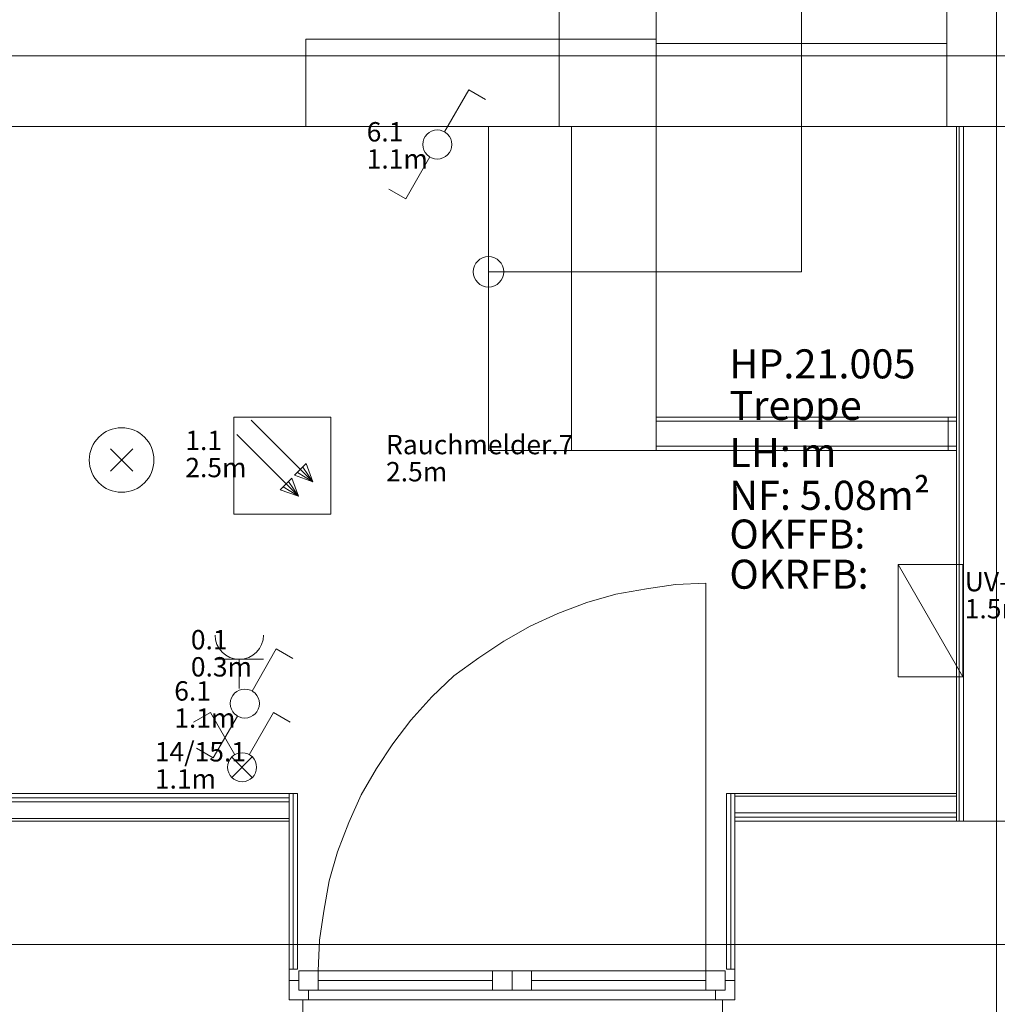
# Model space of a CAD drawing. Units: metres. Extents: x 0 to 122, y 19 to 97.
# Drawn here: x 54 to 57, y 58 to 61 of the extents above; entities that cross this region are included whole.
import ezdxf

# ---------------------------------------------------------------- set-up
doc = ezdxf.new("R2010")
doc.units = ezdxf.units.M
for name, pattern in [('tc_linetype_0', [0]), ('tc_linetype_1', [0]), ('tc_linetype_2', [0]), ('tc_linetype_4', [0]), ('tc_linetype_5', [0]), ('tc_linetype_71', [0])]:
    doc.linetypes.add(name, pattern=pattern)
for name, color, linetype in [('Grundriss 2 - Elektrobauteile', 7, 'Continuous'), ('Grundriss 2 - Grafische Elemente', 7, 'Continuous'), ('Grundriss 2 - Leuchten', 7, 'Continuous'), ('Grundriss 2 - Schalter & Steckdosen', 7, 'Continuous')]:
    doc.layers.add(name, color=color, linetype=linetype)
doc.styles.add('tc_textstyle_default', font='eint0001_2.dwg.Zeichen.shx', dxfattribs={"height": 0.2})

# ---------------------------------------------------------------- blocks, each defined once
blk = doc.blocks.new('tc_block_403')
at = {"color": 5, "linetype": 'tc_linetype_1', "lineweight": 0}
for p, q in [((-0.977, 1.693), (-1.5, 1.393)), ((-0.227, 0.39), (-0.977, 1.693)), ((0.223, 0.39), (0.973, 1.693)), ((0.973, 1.693), (1.491, 1.393)), ((0.317, 0.321), (-0.317, -0.321)), ((-0.317, 0.317), (0.317, -0.317))]:
    blk.add_line(p, q, dxfattribs=at)
blk.add_circle((0, 0), 0.45, dxfattribs=at)
blk = doc.blocks.new('tc_block_882')
at = {"color": 5, "linetype": 'tc_linetype_1', "lineweight": 0}
for p, q in [((0, 0), (0, 0.9)), ((-0.75, 0), (0.75, 0))]:
    blk.add_line(p, q, dxfattribs=at)
blk.add_arc((0, -0.75), 0.75, 0, 180, dxfattribs=at)
blk = doc.blocks.new('tc_block_617')
at = {"color": 5, "linetype": 'tc_linetype_1', "lineweight": 0}
for p, q in [((0.947, -0.501), (-0.964, 1.41)), ((0.501, -0.951), (-1.41, 0.96)), ((0.381, -0.296), (0.741, 0.064)), ((0.947, -0.501), (0.741, 0.064)), ((0.947, -0.501), (0.381, -0.296)), ((0.471, -0.21), (0.947, -0.501)), ((0.639, -0.047), (0.947, -0.501)), ((0.296, -0.386), (-0.064, -0.746)), ((0.193, -0.497), (0.501, -0.951)), ((0.501, -0.951), (0.296, -0.386)), ((0.501, -0.951), (-0.064, -0.746)), ((0.026, -0.66), (0.501, -0.951))]:
    blk.add_line(p, q, dxfattribs=at)
blk.add_lwpolyline([(-1.5, 1.5), (1.5, 1.5), (1.5, -1.5), (-1.5, -1.5)], close=True, dxfattribs=at)
blk = doc.blocks.new('tc_block_364')
at = {"color": 1, "linetype": 'tc_linetype_0', "lineweight": 0}
for p, q in [((7.6843, 25.7014), (7.6843, -2.4943)), ((-33.8829, 11.3314), (31.17, 11.3314)), ((5.5457, 11.1129), (6.33, 11.1129)), ((-33.8829, 8.58), (31.17, 8.58))]:
    blk.add_line(p, q, dxfattribs=at)
at = {"color": 172, "linetype": 'tc_linetype_4', "lineweight": 0}
for p, q in [((7.08, 12.15), (7.08, 10.6629)), ((7.53, 11.37), (6.63, 11.37)), ((6.1114, 11.1129), (6.1114, 10.11)), ((6.3686, 11.1129), (6.3686, 10.11)), ((6.63, 11.1129), (6.63, 10.2129)), ((7.53, 11.1129), (6.63, 11.1129)), ((7.08, 10.6629), (6.1114, 10.6629)), ((6.63, 10.11), (6.63, 10.2129)), ((7.5343, 10.2129), (6.63, 10.2129)), ((7.5343, 10.2), (6.63, 10.2)), ((6.63, 10.2), (7.5343, 10.2)), ((7.5343, 10.11), (7.5343, 10.2129)), ((7.53, 10.11), (6.1114, 10.11)), ((7.5343, 10.1229), (6.63, 10.1229)), ((6.63, 10.1229), (7.5343, 10.1229)), ((6.63, 10.11), (7.5343, 10.11))]:
    blk.add_line(p, q, dxfattribs=at)
at = {"color": 14, "linetype": 'tc_linetype_5', "lineweight": 0}
for p, q in [((6.33, 11.3829), (6.33, 11.5329)), ((6.33, 11.5329), (6.33, 11.1129)), ((6.63, 11.1129), (6.63, 11.5329)), ((7.53, 11.5329), (7.53, 11.1129)), ((5.5457, 11.3829), (6.33, 11.3829)), ((5.5457, 11.1129), (5.5457, 11.3829)), ((6.33, 11.3829), (6.33, 11.1129)), ((6.63, 11.3829), (6.33, 11.3829)), ((6.63, 11.1129), (6.63, 11.3829)), ((4.1271, 11.1129), (4.74, 11.1129)), ((4.74, 11.1129), (5.5457, 11.1129)), ((6.33, 11.1129), (6.63, 11.1129)), ((6.33, 11.1129), (6.63, 11.1129)), ((7.53, 11.1129), (7.6843, 11.1129)), ((7.56, 11.1129), (7.6843, 11.1129)), ((7.56, 11.1129), (7.56, 8.9614)), ((7.5686, 11.1129), (7.5686, 8.9614)), ((7.5686, 8.9614), (7.5686, 11.1129)), ((7.5814, 11.1129), (7.5814, 8.9614)), ((7.5814, 8.9614), (7.5814, 11.1129)), ((7.6843, 8.9614), (7.6843, 11.1129)), ((7.6843, 11.1129), (9.5186, 11.1129)), ((7.5343, 10.11), (7.5343, 10.2129)), ((7.56, 10.2129), (7.5343, 10.2129)), ((7.56, 10.2), (7.5343, 10.2)), ((7.5343, 10.2), (7.56, 10.2)), ((7.56, 10.11), (7.56, 10.2129)), ((7.56, 10.1229), (7.5343, 10.1229)), ((7.5343, 10.1229), (7.56, 10.1229)), ((7.5343, 10.11), (7.56, 10.11)), ((6.7843, 9.6986), (6.69, 9.6943)), ((6.7843, 8.4986), (6.7843, 9.6986)), ((6.6, 9.6814), (6.5057, 9.6643)), ((6.69, 9.6943), (6.6, 9.6814)), ((6.4157, 9.6386), (6.3257, 9.6043)), ((6.5057, 9.6643), (6.4157, 9.6386)), ((6.3257, 9.6043), (6.24, 9.5657)), ((6.24, 9.5657), (6.1586, 9.5186)), ((6.1586, 9.5186), (6.0814, 9.4671)), ((6.0814, 9.4671), (6.0043, 9.4114)), ((6.0043, 9.4114), (5.9357, 9.3471)), ((5.9357, 9.3471), (5.8714, 9.2743)), ((5.8714, 9.2743), (5.8157, 9.2014)), ((5.8157, 9.2014), (5.7643, 9.1243)), ((5.7643, 9.1243), (5.7171, 9.0429)), ((5.4943, 9.0471), (4.1314, 9.0471)), ((4.1314, 9.0343), (5.4943, 9.0343)), ((5.4943, 8.9614), (5.4943, 9.0471)), ((5.4943, 9.0471), (5.52, 9.0471)), ((5.4943, 9.0471), (5.4943, 8.5029)), ((5.5071, 8.5029), (5.5071, 9.0471)), ((5.5071, 9.0471), (5.5071, 8.5029)), ((5.52, 8.5029), (5.52, 9.0471)), ((5.7171, 9.0429), (5.6786, 8.9571)), ((6.8486, 9.0471), (6.8743, 9.0471)), ((6.8486, 9.0471), (6.8486, 8.5029)), ((6.8614, 9.0471), (6.8614, 8.5029)), ((6.8614, 8.5029), (6.8614, 9.0471)), ((7.56, 9.0471), (6.8743, 9.0471)), ((6.8743, 9.0471), (6.8743, 8.9614)), ((6.8743, 8.5029), (6.8743, 9.0471)), ((7.56, 9.0386), (6.8743, 9.0386)), ((6.8743, 9.0386), (7.56, 9.0386)), ((7.56, 8.9614), (7.56, 9.0471)), ((4.1314, 9.0214), (5.4943, 9.0214)), ((4.1314, 9.0214), (5.4943, 9.0214)), ((4.1314, 8.97), (5.4943, 8.97)), ((4.1314, 8.97), (5.4943, 8.97)), ((6.8743, 8.9871), (7.56, 8.9871)), ((6.8743, 8.9871), (7.56, 8.9871)), ((6.8743, 8.9743), (7.56, 8.9743)), ((4.6757, 8.9614), (4.1314, 8.9614)), ((4.1314, 8.9614), (5.4943, 8.9614)), ((5.4943, 8.9614), (4.6757, 8.9614)), ((5.4943, 8.4086), (5.4943, 8.9614)), ((5.6786, 8.9571), (5.6443, 8.8671)), ((6.8743, 8.9614), (6.8743, 8.4086)), ((10.3071, 8.9614), (6.8743, 8.9614)), ((6.8743, 8.9614), (7.56, 8.9614)), ((7.56, 8.9614), (7.6843, 8.9614)), ((5.6443, 8.8671), (5.6186, 8.7771)), ((5.6186, 8.7771), (5.6014, 8.6829)), ((5.6014, 8.6829), (5.5886, 8.5929)), ((5.5886, 8.5929), (5.5843, 8.4986)), ((5.4943, 8.5029), (5.52, 8.5029)), ((5.5243, 8.4986), (5.5243, 8.4386)), ((6.1843, 8.4986), (5.5243, 8.4986)), ((5.5843, 8.4986), (5.5843, 8.4386)), ((6.1243, 8.4986), (6.1243, 8.4386)), ((6.1843, 8.4386), (6.1843, 8.4986)), ((6.1843, 8.4386), (6.1843, 8.4986)), ((6.1843, 8.4986), (6.8443, 8.4986)), ((6.2443, 8.4986), (6.2443, 8.4386)), ((6.7843, 8.4986), (6.7843, 8.4386)), ((6.8443, 8.4986), (6.8443, 8.4386)), ((6.8486, 8.5029), (6.8743, 8.5029)), ((5.4943, 8.4086), (5.4943, 8.4686)), ((5.4943, 8.4686), (5.5243, 8.4686)), ((5.5243, 8.4686), (5.5243, 8.4386)), ((6.8743, 8.4686), (6.8443, 8.4686)), ((6.8443, 8.4686), (6.8443, 8.4386)), ((6.8743, 8.4086), (6.8743, 8.4686)), ((5.5243, 8.4386), (5.5543, 8.4386)), ((5.5243, 8.4386), (6.1843, 8.4386)), ((5.5543, 8.4386), (5.5543, 8.4086)), ((6.8443, 8.4386), (6.1843, 8.4386)), ((6.8443, 8.4386), (6.8143, 8.4386)), ((6.8143, 8.4386), (6.8143, 8.4086)), ((5.5371, 8.4086), (5.4943, 8.4086)), ((5.5543, 8.4086), (5.4943, 8.4086)), ((5.5371, 8.2071), (5.5371, 8.4086)), ((5.5543, 8.4086), (6.8143, 8.4086)), ((6.8143, 8.4086), (6.8743, 8.4086)), ((6.8743, 8.4086), (6.8357, 8.4086)), ((6.8357, 8.4086), (6.8357, 8.2071))]:
    blk.add_line(p, q, dxfattribs=at)
at = {"color": 5, "linetype": 'tc_linetype_1', "lineweight": 0}
for p, q in [((6.63, 11.5329), (6.63, 11.1129)), ((7.53, 11.5329), (7.53, 11.1129)), ((5.5457, 11.3829), (6.33, 11.3829)), ((5.5457, 11.3829), (5.5457, 11.1129)), ((6.33, 11.3829), (6.33, 11.1129)), ((5.5457, 11.1129), (6.33, 11.1129)), ((6.63, 11.1129), (7.53, 11.1129)), ((5.5843, 8.4686), (6.1243, 8.4686)), ((6.7843, 8.4686), (6.2443, 8.4686))]:
    blk.add_line(p, q, dxfattribs=at)
at = {"color": 1, "linetype": 'tc_linetype_2', "lineweight": 0}
blk.add_line((6.33, 11.1129), (5.5457, 11.1129), dxfattribs=at)
at = {"color": 172, "linetype": 'tc_linetype_4', "lineweight": 0}
blk.add_circle((6.1114, 10.6629), 0.0471, dxfattribs=at)
at = {"color": 7, "style": 'tc_textstyle_default'}
for tag, p, height, rotation in [('tc_tag_580_001', (20.0957, 25.2429), 0.3471, 270), ('tc_tag_579_001', (-29.3871, 24.8614), 0.3471, 270), ('tc_tag_582_001', (-29.2329, 16.8643), 0.0986, 1), ('tc_tag_575_001', (21.27, 16.4314), 0.0986, 1), ('tc_tag_585_001', (-3.5357, 13.77), 0.0986, 1), ('tc_tag_591_001', (-2.4514, 13.74), 0.0986, 1), ('tc_tag_592_001', (7.11, 13.68), 0.0986, 1), ('tc_tag_587_001', (-13.1743, 13.6543), 0.0986, 1), ('tc_tag_581_001', (-14.19, 12.6986), 0.0986, 1), ('tc_tag_593_001', (17.6443, 12.6557), 0.0986, 1), ('tc_tag_583_001', (-14.1471, 11.9957), 0.0986, 1), ('tc_tag_578_001', (-29.3871, -0.7757), 0.3471, 270), ('tc_tag_576_001', (20.0957, -0.7757), 0.3471, 270)]:
    blk.add_attdef(tag, p, '', height=height, rotation=rotation, dxfattribs=at)
for tag, p, height in [('tc_tag_993_001', (-30.6643, 23.85), 0.09), ('tc_tag_1017_001', (22.71, 23.8243), 0.09), ('tc_tag_992_001', (-30.6643, 23.7171), 0.09), ('tc_tag_1016_001', (22.71, 23.6914), 0.09), ('tc_tag_994_001', (-30.6643, 23.5757), 0.09), ('tc_tag_1018_001', (22.71, 23.55), 0.09), ('tc_tag_995_001', (-30.6643, 23.4429), 0.09), ('tc_tag_1019_001', (22.71, 23.4171), 0.09), ('tc_tag_996_001', (-30.6643, 23.3229), 0.09), ('tc_tag_1020_001', (22.71, 23.2929), 0.09), ('tc_tag_997_001', (-30.6643, 23.1986), 0.09), ('tc_tag_1021_001', (22.71, 23.1686), 0.09), ('tc_tag_567_001', (31.2814, 22.4743), 0.2486), ('tc_tag_568_001', (31.4786, 22.4743), 0.2486), ('tc_tag_1023_001', (13.7871, 22.0929), 0.09), ('tc_tag_569_001', (31.2814, 21.8914), 0.2486), ('tc_tag_570_001', (31.4786, 21.8914), 0.2486), ('tc_tag_999_001', (-21.1071, 22.0414), 0.09), ('tc_tag_1011_001', (-7.1871, 22.0286), 0.09), ('tc_tag_1005_001', (0.1029, 21.9857), 0.09), ('tc_tag_1022_001', (13.7871, 21.96), 0.09), ('tc_tag_998_001', (-21.1071, 21.9086), 0.09), ('tc_tag_1010_001', (-7.1871, 21.8957), 0.09), ('tc_tag_1004_001', (0.1029, 21.8529), 0.09), ('tc_tag_1024_001', (13.7871, 21.8186), 0.09), ('tc_tag_1000_001', (-21.1071, 21.7671), 0.09), ('tc_tag_1012_001', (-7.1871, 21.7543), 0.09), ('tc_tag_1006_001', (0.1029, 21.7114), 0.09), ('tc_tag_1025_001', (13.7871, 21.6857), 0.09), ('tc_tag_1001_001', (-21.1071, 21.6343), 0.09), ('tc_tag_1013_001', (-7.1871, 21.6214), 0.09), ('tc_tag_571_001', (-23.6743, 21.63), 0.0643), ('tc_tag_1007_001', (0.1029, 21.5786), 0.09), ('tc_tag_1026_001', (13.7871, 21.5614), 0.09), ('tc_tag_572_001', (-23.6786, 21.5271), 0.0643), ('tc_tag_1002_001', (-21.1071, 21.51), 0.09), ('tc_tag_1014_001', (-7.1871, 21.4971), 0.09), ('tc_tag_1008_001', (0.1029, 21.4586), 0.09), ('tc_tag_1027_001', (13.7871, 21.4414), 0.09), ('tc_tag_1003_001', (-21.1071, 21.3857), 0.09), ('tc_tag_1015_001', (-7.1871, 21.3771), 0.09), ('tc_tag_1009_001', (0.1029, 21.3343), 0.09), ('tc_tag_562_001', (31.3543, 20.7343), 0.2486), ('tc_tag_629_001', (-24.87, 20.64), 0.0729), ('tc_tag_628_001', (-24.3086, 20.6271), 0.0729), ('tc_tag_975_001', (24.4029, 20.4343), 0.09), ('tc_tag_974_001', (24.4029, 20.3014), 0.09), ('tc_tag_976_001', (24.4029, 20.16), 0.09), ('tc_tag_977_001', (24.4029, 20.0271), 0.09), ('tc_tag_1035_001', (-16.5514, 19.9286), 0.09), ('tc_tag_978_001', (24.4029, 19.9071), 0.09), ('tc_tag_1083_001', (-31.6329, 19.8429), 0.09), ('tc_tag_1034_001', (-16.5514, 19.7957), 0.09), ('tc_tag_979_001', (24.4029, 19.7829), 0.09), ('tc_tag_1082_001', (-31.6329, 19.71), 0.09), ('tc_tag_1036_001', (-16.5514, 19.6543), 0.09), ('tc_tag_1084_001', (-31.6329, 19.5686), 0.09), ('tc_tag_1037_001', (-16.5514, 19.5214), 0.09), ('tc_tag_1085_001', (-31.6329, 19.4357), 0.09), ('tc_tag_1038_001', (-16.5514, 19.3971), 0.09), ('tc_tag_1086_001', (-31.6329, 19.3114), 0.09), ('tc_tag_1039_001', (-16.5514, 19.2729), 0.09), ('tc_tag_1087_001', (-31.6329, 19.1871), 0.09), ('tc_tag_1029_001', (29.6614, 19.1057), 0.09), ('tc_tag_1028_001', (29.6614, 18.9729), 0.09), ('tc_tag_1030_001', (29.6614, 18.8314), 0.09), ('tc_tag_1031_001', (29.6614, 18.6986), 0.09), ('tc_tag_1089_001', (-26.0571, 18.63), 0.09), ('tc_tag_1032_001', (29.6614, 18.5743), 0.09), ('tc_tag_627_001', (-32.5243, 18.4971), 0.0729), ('tc_tag_1088_001', (-26.0571, 18.4971), 0.09), ('tc_tag_1033_001', (29.6614, 18.45), 0.09), ('tc_tag_626_001', (-32.5286, 18.3943), 0.0729), ('tc_tag_1090_001', (-26.0571, 18.3557), 0.09), ('tc_tag_625_001', (26.1943, 18.3386), 0.0729), ('tc_tag_1091_001', (-26.0571, 18.2229), 0.09), ('tc_tag_969_001', (20.9486, 18.2314), 0.09), ('tc_tag_624_001', (26.19, 18.24), 0.0729), ('tc_tag_1092_001', (-26.0571, 18.0986), 0.09), ('tc_tag_968_001', (20.9486, 18.0986), 0.09), ('tc_tag_1093_001', (-26.0571, 17.9743), 0.09), ('tc_tag_970_001', (20.9486, 17.9571), 0.09), ('tc_tag_623_001', (18.8829, 17.9229), 0.0729), ('tc_tag_971_001', (20.9486, 17.8243), 0.09), ('tc_tag_622_001', (18.3986, 17.82), 0.0729), ('tc_tag_972_001', (20.9486, 17.7), 0.09), ('tc_tag_973_001', (20.9486, 17.5757), 0.09), ('tc_tag_1095_001', (-31.7614, 17.5243), 0.09), ('tc_tag_1094_001', (-31.7614, 17.3914), 0.09), ('tc_tag_909_001', (14.4986, 17.3786), 0.09), ('tc_tag_1065_001', (24.2229, 17.3314), 0.09), ('tc_tag_669_001', (-6.33, 17.2843), 0.09), ('tc_tag_1096_001', (-31.7614, 17.25), 0.09), ('tc_tag_908_001', (14.4986, 17.2457), 0.09), ('tc_tag_1064_001', (24.2229, 17.2029), 0.09), ('tc_tag_668_001', (-6.33, 17.1514), 0.09), ('tc_tag_1097_001', (-31.7614, 17.1171), 0.09), ('tc_tag_910_001', (14.4986, 17.1043), 0.09), ('tc_tag_1066_001', (24.2229, 17.0614), 0.09), ('tc_tag_1098_001', (-31.7614, 16.9929), 0.09), ('tc_tag_670_001', (-6.33, 17.01), 0.09), ('tc_tag_911_001', (14.4986, 16.9714), 0.09), ('tc_tag_1067_001', (24.2229, 16.9286), 0.09), ('tc_tag_1099_001', (-31.7614, 16.8729), 0.09), ('tc_tag_671_001', (-6.33, 16.8771), 0.09), ('tc_tag_912_001', (14.4986, 16.8471), 0.09), ('tc_tag_1068_001', (24.2229, 16.8043), 0.09), ('tc_tag_672_001', (-6.33, 16.7529), 0.09), ('tc_tag_913_001', (14.4986, 16.7229), 0.09), ('tc_tag_1069_001', (24.2229, 16.68), 0.09), ('tc_tag_673_001', (-6.33, 16.6286), 0.09), ('tc_tag_843_001', (0.45, 16.2771), 0.09), ('tc_tag_1101_001', (-28.3029, 16.2429), 0.09), ('tc_tag_747_001', (-11.79, 16.1871), 0.09), ('tc_tag_1113_001', (-26.01, 16.14), 0.09), ('tc_tag_842_001', (0.45, 16.1486), 0.09), ('tc_tag_1100_001', (-28.3029, 16.11), 0.09), ('tc_tag_783_001', (-23.0486, 16.0629), 0.09), ('tc_tag_746_001', (-11.79, 16.0586), 0.09), ('tc_tag_1112_001', (-26.01, 16.0071), 0.09), ('tc_tag_844_001', (0.45, 16.0029), 0.09), ('tc_tag_1102_001', (-28.3029, 15.9686), 0.09), ('tc_tag_782_001', (-23.0486, 15.9343), 0.09), ('tc_tag_748_001', (-11.79, 15.9129), 0.09), ('tc_tag_1114_001', (-26.01, 15.8657), 0.09), ('tc_tag_845_001', (0.45, 15.87), 0.09), ('tc_tag_1103_001', (-28.3029, 15.8357), 0.09), ('tc_tag_1041_001', (-17.5157, 15.8486), 0.09), ('tc_tag_784_001', (-23.0486, 15.7929), 0.09), ('tc_tag_749_001', (-11.79, 15.78), 0.09), ('tc_tag_1071_001', (22.4829, 15.7886), 0.09), ('tc_tag_846_001', (0.45, 15.75), 0.09), ('tc_tag_1104_001', (-28.3029, 15.7114), 0.09), ('tc_tag_1115_001', (-26.01, 15.7329), 0.09), ('tc_tag_1040_001', (-17.5157, 15.7157), 0.09), ('tc_tag_885_001', (3.7286, 15.6986), 0.09), ('tc_tag_981_001', (10.02, 15.69), 0.09), ('tc_tag_785_001', (-23.0486, 15.66), 0.09), ('tc_tag_750_001', (-11.79, 15.66), 0.09), ('tc_tag_1070_001', (22.4829, 15.6557), 0.09), ('tc_tag_847_001', (0.45, 15.6257), 0.09), ('tc_tag_1105_001', (-28.3029, 15.5871), 0.09), ('tc_tag_1116_001', (-26.01, 15.6086), 0.09), ('tc_tag_1042_001', (-17.5157, 15.5743), 0.09), ('tc_tag_1047_001', (-14.8414, 15.5786), 0.09), ('tc_tag_884_001', (3.7286, 15.5657), 0.09), ('tc_tag_980_001', (10.02, 15.5571), 0.09), ('tc_tag_786_001', (-23.0486, 15.5357), 0.09), ('tc_tag_751_001', (-11.79, 15.5357), 0.09), ('tc_tag_1072_001', (22.4829, 15.5143), 0.09), ('tc_tag_1117_001', (-26.01, 15.4843), 0.09), ('tc_tag_1043_001', (-17.5157, 15.4414), 0.09), ('tc_tag_1046_001', (-14.8414, 15.4457), 0.09), ('tc_tag_787_001', (-23.0486, 15.4114), 0.09), ('tc_tag_886_001', (3.7286, 15.4243), 0.09), ('tc_tag_982_001', (10.02, 15.4157), 0.09), ('tc_tag_1073_001', (22.4829, 15.3814), 0.09), ('tc_tag_1044_001', (-17.5157, 15.3171), 0.09), ('tc_tag_1048_001', (-14.8414, 15.3043), 0.09), ('tc_tag_887_001', (3.7286, 15.2914), 0.09), ('tc_tag_983_001', (10.02, 15.2829), 0.09), ('tc_tag_1074_001', (22.4829, 15.2571), 0.09), ('tc_tag_1107_001', (-28.1914, 15.24), 0.09), ('tc_tag_1045_001', (-17.5157, 15.1971), 0.09), ('tc_tag_1049_001', (-14.8414, 15.1714), 0.09), ('tc_tag_888_001', (3.7286, 15.1671), 0.09), ('tc_tag_984_001', (10.02, 15.1629), 0.09), ('tc_tag_1075_001', (22.4829, 15.1371), 0.09), ('tc_tag_1106_001', (-28.1914, 15.1114), 0.09), ('tc_tag_1050_001', (-14.8414, 15.0471), 0.09), ('tc_tag_889_001', (3.7286, 15.0471), 0.09), ('tc_tag_985_001', (10.02, 15.0386), 0.09), ('tc_tag_1108_001', (-28.1914, 14.97), 0.09), ('tc_tag_1051_001', (-14.8414, 14.9229), 0.09), ('tc_tag_1109_001', (-28.1914, 14.8371), 0.09), ('tc_tag_1110_001', (-28.1914, 14.7129), 0.09), ('tc_tag_1111_001', (-28.1914, 14.5886), 0.09), ('tc_tag_599_001', (-28.0971, 14.3443), 0.0729), ('tc_tag_621_001', (24.0943, 14.3443), 0.0729), ('tc_tag_598_001', (-28.0971, 14.2414), 0.0729), ('tc_tag_620_001', (24.0943, 14.2414), 0.0729), ('tc_tag_561_001', (31.35, 13.8729), 0.2486), ('tc_tag_927_001', (17.3657, 14.0057), 0.09), ('tc_tag_926_001', (17.3657, 13.8729), 0.09), ('tc_tag_928_001', (17.3657, 13.7314), 0.09), ('tc_tag_612_001', (2.0229, 13.6371), 0.0729), ('tc_tag_615_001', (13.1614, 13.6243), 0.0729), ('tc_tag_605_001', (-19.1914, 13.6029), 0.0729), ('tc_tag_929_001', (17.3657, 13.5986), 0.09), ('tc_tag_614_001', (13.1614, 13.5257), 0.0729), ('tc_tag_604_001', (-19.1914, 13.5), 0.0729), ('tc_tag_606_001', (-8.5029, 13.5), 0.0729), ('tc_tag_753_001', (-13.3543, 13.4571), 0.09), ('tc_tag_930_001', (17.3657, 13.4743), 0.09), ('tc_tag_675_001', (-3.7929, 13.4229), 0.09), ('tc_tag_879_001', (6.8743, 13.3929), 0.09), ('tc_tag_931_001', (17.3657, 13.3543), 0.09), ('tc_tag_752_001', (-13.3543, 13.3243), 0.09), ('tc_tag_872_001', (-2.55, 13.2986), 0.09), ('tc_tag_674_001', (-3.7929, 13.29), 0.09), ('tc_tag_878_001', (6.8743, 13.26), 0.09), ('tc_tag_754_001', (-13.3543, 13.1829), 0.09), ('tc_tag_676_001', (-3.7929, 13.1486), 0.09), ('tc_tag_874_001', (-2.55, 13.1571), 0.09), ('tc_tag_880_001', (6.8743, 13.1186), 0.09), ('tc_tag_755_001', (-13.3543, 13.05), 0.09), ('tc_tag_875_001', (-2.55, 13.0243), 0.09), ('tc_tag_735_001', (-31.0114, 12.9986), 0.09), ('tc_tag_677_001', (-3.7929, 13.0157), 0.09), ('tc_tag_881_001', (6.8743, 12.9857), 0.09), ('tc_tag_756_001', (-13.3543, 12.93), 0.09), ('tc_tag_1077_001', (20.3143, 12.9514), 0.09), ('tc_tag_876_001', (-2.55, 12.9043), 0.09), ('tc_tag_678_001', (-3.7929, 12.8914), 0.09), ('tc_tag_734_001', (-31.0114, 12.8657), 0.09), ('tc_tag_729_001', (-26.6143, 12.8486), 0.09), ('tc_tag_882_001', (6.8743, 12.8657), 0.09), ('tc_tag_1076_001', (20.3143, 12.8186), 0.09), ('tc_tag_963_001', (23.4043, 12.8229), 0.09), ('tc_tag_757_001', (-13.3543, 12.8057), 0.09), ('tc_tag_877_001', (-2.55, 12.78), 0.09), ('tc_tag_1053_001', (-15.9557, 12.7543), 0.09), ('tc_tag_679_001', (-3.7929, 12.7714), 0.09), ('tc_tag_987_001', (18.7371, 12.7757), 0.09), ('tc_tag_736_001', (-31.0114, 12.7243), 0.09), ('tc_tag_728_001', (-26.6143, 12.7157), 0.09), ('tc_tag_883_001', (6.8743, 12.7414), 0.09), ('tc_tag_962_001', (23.4043, 12.6943), 0.09), ('tc_tag_1078_001', (20.3143, 12.6771), 0.09), ('tc_tag_577_001', (31.83, 12.3943), 0.3471), ('tc_tag_1052_001', (-15.9557, 12.6214), 0.09), ('tc_tag_737_001', (-31.0114, 12.5914), 0.09), ('tc_tag_730_001', (-26.6143, 12.5743), 0.09), ('tc_tag_1079_001', (20.3143, 12.5443), 0.09), ('tc_tag_964_001', (23.4043, 12.5529), 0.09), ('tc_tag_1054_001', (-15.9557, 12.48), 0.09), ('tc_tag_988_001', (18.7371, 12.5014), 0.09), ('tc_tag_738_001', (-31.0114, 12.4671), 0.09), ('tc_tag_731_001', (-26.6143, 12.4414), 0.09), ('tc_tag_1080_001', (20.3143, 12.42), 0.09), ('tc_tag_965_001', (23.4043, 12.42), 0.09), ('tc_tag_989_001', (18.7371, 12.3686), 0.09), ('tc_tag_739_001', (-31.0114, 12.3471), 0.09), ('tc_tag_1055_001', (-15.9557, 12.3471), 0.09), ('tc_tag_732_001', (-26.6143, 12.3171), 0.09), ('tc_tag_1081_001', (20.3143, 12.3), 0.09), ('tc_tag_966_001', (23.4043, 12.2957), 0.09), ('tc_tag_990_001', (18.7371, 12.2443), 0.09), ('tc_tag_733_001', (-26.6143, 12.1971), 0.09), ('tc_tag_1056_001', (-15.9557, 12.2229), 0.09), ('tc_tag_967_001', (23.4043, 12.1714), 0.09), ('tc_tag_991_001', (18.7371, 12.1243), 0.09), ('tc_tag_1057_001', (-15.9557, 12.0986), 0.09), ('tc_tag_601_001', (-27.4543, 11.4729), 0.0729), ('tc_tag_565_001', (31.3543, 11.22), 0.2486), ('tc_tag_600_001', (-27.4543, 11.3743), 0.0729), ('tc_tag_618_001', (21.4414, 11.3143), 0.0729), ('tc_tag_619_001', (21.8014, 11.28), 0.0729), ('tc_tag_837_001', (0.8271, 10.9543), 0.09), ('tc_tag_836_001', (0.8271, 10.8214), 0.09), ('tc_tag_838_001', (0.8271, 10.68), 0.09), ('tc_tag_839_001', (0.8271, 10.5471), 0.09), ('tc_tag_825_001', (-0.9771, 10.4914), 0.09), ('tc_tag_903_001', (14.0614, 10.4957), 0.09), ('tc_tag_855_001', (4.02, 10.44), 0.09), ('tc_tag_897_001', (10.0929, 10.4529), 0.09), ('tc_tag_840_001', (0.8271, 10.4229), 0.09), ('tc_tag_765_001', (-13.3671, 10.3757), 0.09), ('tc_tag_711_001', (-3.99, 10.3714), 0.09), ('tc_tag_795_001', (-21.2571, 10.3414), 0.09), ('tc_tag_789_001', (-16.9243, 10.3414), 0.09), ('tc_tag_831_001', (-2.4214, 10.3671), 0.09), ('tc_tag_824_001', (-0.9771, 10.3586), 0.09), ('tc_tag_902_001', (14.0614, 10.3671), 0.09), ('tc_tag_921_001', (16.4186, 10.3543), 0.09), ('tc_tag_854_001', (4.02, 10.3071), 0.09), ('tc_tag_867_001', (6.8571, 10.3329), 0.09), ('tc_tag_896_001', (10.0929, 10.32), 0.09), ('tc_tag_687_001', (-8.5243, 10.2986), 0.09), ('tc_tag_841_001', (0.8271, 10.3029), 0.09), ('tc_tag_933_001', (19.32, 10.3029), 0.09), ('tc_tag_759_001', (-11.0571, 10.2643), 0.09), ('tc_tag_764_001', (-13.3671, 10.2429), 0.09), ('tc_tag_681_001', (-6.3857, 10.2429), 0.09), ('tc_tag_710_001', (-3.99, 10.2386), 0.09), ('tc_tag_830_001', (-2.4214, 10.2343), 0.09), ('tc_tag_826_001', (-0.9771, 10.2171), 0.09), ('tc_tag_904_001', (14.0614, 10.2257), 0.09), ('tc_tag_920_001', (16.4186, 10.2214), 0.09), ('tc_tag_794_001', (-21.2571, 10.2086), 0.09), ('tc_tag_788_001', (-16.9243, 10.2086), 0.09), ('tc_tag_866_001', (6.8571, 10.2043), 0.09), ('tc_tag_945_001', (26.1257, 10.1871), 0.09), ('tc_tag_686_001', (-8.5243, 10.1657), 0.09), ('tc_tag_856_001', (4.02, 10.1657), 0.09), ('tc_tag_898_001', (10.0929, 10.1786), 0.09), ('tc_tag_932_001', (19.32, 10.17), 0.09), ('tc_tag_758_001', (-11.0571, 10.1357), 0.09), ('tc_tag_766_001', (-13.3671, 10.1014), 0.09), ('tc_tag_680_001', (-6.3857, 10.11), 0.09), ('tc_tag_712_001', (-3.99, 10.0971), 0.09), ('tc_tag_832_001', (-2.4214, 10.0929), 0.09), ('tc_tag_905_001', (14.0614, 10.0929), 0.09), ('tc_tag_796_001', (-21.2571, 10.0671), 0.09), ('tc_tag_790_001', (-16.9243, 10.0671), 0.09), ('tc_tag_827_001', (-0.9771, 10.0843), 0.09), ('tc_tag_922_001', (16.4186, 10.08), 0.09), ('tc_tag_857_001', (4.02, 10.0329), 0.09), ('tc_tag_868_001', (6.8571, 10.0586), 0.09), ('tc_tag_899_001', (10.0929, 10.0457), 0.09), ('tc_tag_944_001', (26.1257, 10.0543), 0.09), ('tc_tag_688_001', (-8.5243, 10.0243), 0.09), ('tc_tag_934_001', (19.32, 10.0286), 0.09), ('tc_tag_760_001', (-11.0571, 9.9943), 0.09), ('tc_tag_767_001', (-13.3671, 9.9686), 0.09), ('tc_tag_682_001', (-6.3857, 9.9686), 0.09), ('tc_tag_713_001', (-3.99, 9.9643), 0.09), ('tc_tag_833_001', (-2.4214, 9.96), 0.09), ('tc_tag_828_001', (-0.9771, 9.9643), 0.09), ('tc_tag_906_001', (14.0614, 9.9686), 0.09), ('tc_tag_923_001', (16.4186, 9.9471), 0.09), ('tc_tag_797_001', (-21.2571, 9.9343), 0.09), ('tc_tag_791_001', (-16.9243, 9.9343), 0.09), ('tc_tag_869_001', (6.8571, 9.9257), 0.09), ('tc_tag_900_001', (10.0929, 9.9214), 0.09), ('tc_tag_946_001', (26.1257, 9.9129), 0.09), ('tc_tag_689_001', (-8.5243, 9.8914), 0.09), ('tc_tag_858_001', (4.02, 9.9086), 0.09), ('tc_tag_935_001', (19.32, 9.8957), 0.09), ('tc_tag_761_001', (-11.0571, 9.8614), 0.09), ('tc_tag_768_001', (-13.3671, 9.8443), 0.09), ('tc_tag_683_001', (-6.3857, 9.8357), 0.09), ('tc_tag_714_001', (-3.99, 9.84), 0.09), ('tc_tag_834_001', (-2.4214, 9.84), 0.09), ('tc_tag_829_001', (-0.9771, 9.84), 0.09), ('tc_tag_907_001', (14.0614, 9.8443), 0.09), ('tc_tag_924_001', (16.4186, 9.8229), 0.09), ('tc_tag_798_001', (-21.2571, 9.81), 0.09), ('tc_tag_792_001', (-16.9243, 9.81), 0.09), ('tc_tag_870_001', (6.8571, 9.8057), 0.09), ('tc_tag_901_001', (10.0929, 9.7971), 0.09), ('tc_tag_801_001', (-24.06, 9.7757), 0.09), ('tc_tag_690_001', (-8.5243, 9.7671), 0.09), ('tc_tag_859_001', (4.02, 9.7843), 0.09), ('tc_tag_936_001', (19.32, 9.7714), 0.09), ('tc_tag_947_001', (26.1257, 9.78), 0.09), ('tc_tag_762_001', (-11.0571, 9.7371), 0.09), ('tc_tag_769_001', (-13.3671, 9.72), 0.09), ('tc_tag_684_001', (-6.3857, 9.7114), 0.09), ('tc_tag_715_001', (-3.99, 9.72), 0.09), ('tc_tag_835_001', (-2.4214, 9.7157), 0.09), ('tc_tag_925_001', (16.4186, 9.7029), 0.09), ('tc_tag_799_001', (-21.2571, 9.6857), 0.09), ('tc_tag_793_001', (-16.9243, 9.6857), 0.09), ('tc_tag_871_001', (6.8571, 9.6814), 0.09), ('tc_tag_741_001', (-32.5157, 9.6471), 0.09), ('tc_tag_800_001', (-24.06, 9.6471), 0.09), ('tc_tag_691_001', (-8.5243, 9.6471), 0.09), ('tc_tag_937_001', (19.32, 9.6514), 0.09), ('tc_tag_948_001', (26.1257, 9.6557), 0.09), ('tc_tag_763_001', (-11.0571, 9.6129), 0.09), ('tc_tag_685_001', (-6.3857, 9.5914), 0.09), ('tc_tag_740_001', (-32.5157, 9.5143), 0.09), ('tc_tag_949_001', (26.1257, 9.5357), 0.09), ('tc_tag_802_001', (-24.06, 9.5014), 0.09), ('tc_tag_742_001', (-32.5157, 9.3729), 0.09), ('tc_tag_803_001', (-24.06, 9.3686), 0.09), ('tc_tag_743_001', (-32.5157, 9.24), 0.09), ('tc_tag_804_001', (-24.06, 9.2486), 0.09), ('tc_tag_594_001', (-3.5229, 9.18), 0.0729), ('tc_tag_805_001', (-24.06, 9.1243), 0.09), ('tc_tag_744_001', (-32.5157, 9.1157), 0.09), ('tc_tag_596_001', (-2.4643, 9.1286), 0.0729), ('tc_tag_595_001', (-2.4643, 9.03), 0.0729), ('tc_tag_745_001', (-32.5157, 8.9914), 0.09), ('tc_tag_597_001', (-3.1886, 8.8071), 0.0729), ('tc_tag_564_001', (31.3457, 8.4643), 0.2486), ('tc_tag_723_001', (-29.4129, 8.3529), 0.09), ('tc_tag_722_001', (-29.4129, 8.22), 0.09), ('tc_tag_724_001', (-29.4129, 8.0786), 0.09), ('tc_tag_645_001', (18.78, 8.01), 0.09), ('tc_tag_725_001', (-29.4129, 7.9457), 0.09), ('tc_tag_573_001', (-23.5971, 7.9157), 0.0643), ('tc_tag_644_001', (18.78, 7.8771), 0.09), ('tc_tag_726_001', (-29.4129, 7.8214), 0.09), ('tc_tag_574_001', (-23.6014, 7.8086), 0.0643), ('tc_tag_646_001', (18.78, 7.7357), 0.09), ('tc_tag_727_001', (-29.4129, 7.6971), 0.09), ('tc_tag_861_001', (3.81, 7.6286), 0.09), ('tc_tag_647_001', (18.78, 7.6029), 0.09), ('tc_tag_699_001', (-7.6757, 7.5129), 0.09), ('tc_tag_860_001', (3.81, 7.4957), 0.09), ('tc_tag_648_001', (18.78, 7.4829), 0.09), ('tc_tag_717_001', (-30.93, 7.4314), 0.09), ('tc_tag_698_001', (-7.6757, 7.3843), 0.09), ('tc_tag_862_001', (3.81, 7.3543), 0.09), ('tc_tag_649_001', (18.78, 7.3586), 0.09), ('tc_tag_716_001', (-30.93, 7.2986), 0.09), ('tc_tag_700_001', (-7.6757, 7.2429), 0.09), ('tc_tag_863_001', (3.81, 7.2214), 0.09), ('tc_tag_718_001', (-30.93, 7.1571), 0.09), ('tc_tag_701_001', (-7.6757, 7.11), 0.09), ('tc_tag_864_001', (3.81, 7.0971), 0.09), ('tc_tag_719_001', (-30.93, 7.0243), 0.09), ('tc_tag_702_001', (-7.6757, 6.9857), 0.09), ('tc_tag_865_001', (3.81, 6.9729), 0.09), ('tc_tag_720_001', (-30.93, 6.9), 0.09), ('tc_tag_703_001', (-7.6757, 6.8614), 0.09), ('tc_tag_721_001', (-30.93, 6.7757), 0.09), ('tc_tag_651_001', (-27.2786, 6.7543), 0.09), ('tc_tag_639_001', (20.2629, 6.75), 0.09), ('tc_tag_771_001', (-10.0157, 6.6514), 0.09), ('tc_tag_650_001', (-27.2786, 6.6214), 0.09), ('tc_tag_638_001', (20.2629, 6.6171), 0.09), ('tc_tag_770_001', (-10.0157, 6.5186), 0.09), ('tc_tag_652_001', (-27.2786, 6.48), 0.09), ('tc_tag_640_001', (20.2629, 6.4757), 0.09), ('tc_tag_951_001', (22.1014, 6.4757), 0.09), ('tc_tag_939_001', (24.12, 6.4243), 0.09), ('tc_tag_772_001', (-10.0157, 6.3771), 0.09), ('tc_tag_653_001', (-27.2786, 6.3471), 0.09), ('tc_tag_641_001', (20.2629, 6.3429), 0.09), ('tc_tag_950_001', (22.1014, 6.3429), 0.09), ('tc_tag_938_001', (24.12, 6.2914), 0.09), ('tc_tag_563_001', (31.35, 6.0943), 0.2486), ('tc_tag_654_001', (-27.2786, 6.2229), 0.09), ('tc_tag_773_001', (-10.0157, 6.2443), 0.09), ('tc_tag_642_001', (20.2629, 6.2229), 0.09), ('tc_tag_952_001', (22.1014, 6.2014), 0.09), ('tc_tag_940_001', (24.12, 6.15), 0.09), ('tc_tag_655_001', (-27.2786, 6.1029), 0.09), ('tc_tag_774_001', (-10.0157, 6.12), 0.09), ('tc_tag_643_001', (20.2629, 6.0986), 0.09), ('tc_tag_953_001', (22.1014, 6.0686), 0.09), ('tc_tag_941_001', (24.12, 6.0171), 0.09), ('tc_tag_775_001', (-10.0157, 6), 0.09), ('tc_tag_954_001', (22.1014, 5.9443), 0.09), ('tc_tag_942_001', (24.12, 5.8929), 0.09), ('tc_tag_955_001', (22.1014, 5.82), 0.09), ('tc_tag_943_001', (24.12, 5.7686), 0.09), ('tc_tag_693_001', (-4.3457, 5.7043), 0.09), ('tc_tag_819_001', (1.1529, 5.6786), 0.09), ('tc_tag_657_001', (-27.4886, 5.6357), 0.09), ('tc_tag_813_001', (-2.0314, 5.6143), 0.09), ('tc_tag_692_001', (-4.3457, 5.5757), 0.09), ('tc_tag_818_001', (1.1529, 5.5457), 0.09), ('tc_tag_656_001', (-27.4886, 5.5029), 0.09), ('tc_tag_610_001', (3.3043, 5.5329), 0.0729), ('tc_tag_609_001', (-9.4629, 5.4986), 0.0729), ('tc_tag_812_001', (-2.0314, 5.4814), 0.09), ('tc_tag_694_001', (-4.3457, 5.4343), 0.09), ('tc_tag_820_001', (1.1529, 5.4043), 0.09), ('tc_tag_658_001', (-27.4886, 5.3614), 0.09), ('tc_tag_814_001', (-2.0314, 5.34), 0.09), ('tc_tag_695_001', (-4.3457, 5.3014), 0.09), ('tc_tag_821_001', (1.1529, 5.2714), 0.09), ('tc_tag_659_001', (-27.4886, 5.2286), 0.09), ('tc_tag_815_001', (-2.0314, 5.2071), 0.09), ('tc_tag_696_001', (-4.3457, 5.1771), 0.09), ('tc_tag_822_001', (1.1529, 5.1471), 0.09), ('tc_tag_660_001', (-27.4886, 5.1043), 0.09), ('tc_tag_816_001', (-2.0314, 5.0829), 0.09), ('tc_tag_697_001', (-4.3457, 5.0529), 0.09), ('tc_tag_611_001', (3.3986, 5.0614), 0.0729), ('tc_tag_608_001', (-9.4757, 5.0443), 0.0729), ('tc_tag_823_001', (1.1529, 5.0229), 0.09), ('tc_tag_661_001', (-27.4886, 4.9843), 0.09), ('tc_tag_817_001', (-2.0314, 4.9629), 0.09), ('tc_tag_617_001', (22.9543, 4.6414), 0.0729), ('tc_tag_602_001', (-29.4686, 4.62), 0.0729), ('tc_tag_603_001', (-28.9286, 4.5857), 0.0729), ('tc_tag_616_001', (22.9543, 4.5429), 0.0729), ('tc_tag_566_001', (31.3629, 3.8657), 0.2486), ('tc_tag_633_001', (19.56, 3.4114), 0.09), ('tc_tag_807_001', (-18.7414, 3.3643), 0.09), ('tc_tag_663_001', (-26.0229, 3.3171), 0.09), ('tc_tag_632_001', (19.56, 3.2786), 0.09), ('tc_tag_806_001', (-18.7414, 3.2314), 0.09), ('tc_tag_662_001', (-26.0229, 3.1843), 0.09), ('tc_tag_634_001', (19.56, 3.1371), 0.09), ('tc_tag_808_001', (-18.7414, 3.09), 0.09), ('tc_tag_664_001', (-26.0229, 3.0429), 0.09), ('tc_tag_635_001', (19.56, 3.0043), 0.09), ('tc_tag_809_001', (-18.7414, 2.9571), 0.09), ('tc_tag_665_001', (-26.0229, 2.91), 0.09), ('tc_tag_636_001', (19.56, 2.8843), 0.09), ('tc_tag_810_001', (-18.7414, 2.8329), 0.09), ('tc_tag_666_001', (-26.0229, 2.7857), 0.09), ('tc_tag_637_001', (19.56, 2.76), 0.09), ('tc_tag_811_001', (-18.7414, 2.7086), 0.09), ('tc_tag_667_001', (-26.0229, 2.6657), 0.09), ('tc_tag_777_001', (-11.9871, 2.3871), 0.09), ('tc_tag_891_001', (4.8643, 2.3914), 0.09), ('tc_tag_915_001', (12.0771, 2.3786), 0.09), ('tc_tag_890_001', (4.8643, 2.2586), 0.09), ('tc_tag_776_001', (-11.9871, 2.2543), 0.09), ('tc_tag_914_001', (12.0771, 2.2457), 0.09), ('tc_tag_778_001', (-11.9871, 2.1129), 0.09), ('tc_tag_892_001', (4.8643, 2.1171), 0.09), ('tc_tag_916_001', (12.0771, 2.1043), 0.09), ('tc_tag_893_001', (4.8643, 1.9843), 0.09), ('tc_tag_779_001', (-11.9871, 1.98), 0.09), ('tc_tag_917_001', (12.0771, 1.9714), 0.09), ('tc_tag_894_001', (4.8643, 1.86), 0.09), ('tc_tag_780_001', (-11.9871, 1.8557), 0.09), ('tc_tag_918_001', (12.0771, 1.8471), 0.09), ('tc_tag_781_001', (-11.9871, 1.7314), 0.09), ('tc_tag_895_001', (4.8643, 1.7357), 0.09), ('tc_tag_919_001', (12.0771, 1.7271), 0.09), ('tc_tag_1059_001', (-30.6043, 1.6629), 0.09), ('tc_tag_957_001', (24.3, 1.6414), 0.09), ('tc_tag_1058_001', (-30.6043, 1.53), 0.09), ('tc_tag_956_001', (24.3, 1.5086), 0.09), ('tc_tag_1060_001', (-30.6043, 1.3886), 0.09), ('tc_tag_958_001', (24.3, 1.3671), 0.09), ('tc_tag_1061_001', (-30.6043, 1.2557), 0.09), ('tc_tag_959_001', (24.3, 1.2343), 0.09), ('tc_tag_1062_001', (-30.6043, 1.1314), 0.09), ('tc_tag_960_001', (24.3, 1.11), 0.09), ('tc_tag_1063_001', (-30.6043, 1.0114), 0.09), ('tc_tag_961_001', (24.3, 0.9857), 0.09), ('tc_tag_705_001', (-6.6129, 0.84), 0.09), ('tc_tag_849_001', (-0.5357, 0.84), 0.09), ('tc_tag_704_001', (-6.6129, 0.7071), 0.09), ('tc_tag_848_001', (-0.5357, 0.7071), 0.09), ('tc_tag_706_001', (-6.6129, 0.5657), 0.09), ('tc_tag_850_001', (-0.5357, 0.5657), 0.09), ('tc_tag_707_001', (-6.6129, 0.4329), 0.09), ('tc_tag_851_001', (-0.5357, 0.4329), 0.09), ('tc_tag_708_001', (-6.6129, 0.3086), 0.09), ('tc_tag_852_001', (-0.5357, 0.3086), 0.09), ('tc_tag_709_001', (-6.6129, 0.1843), 0.09), ('tc_tag_853_001', (-0.5357, 0.1843), 0.09)]:
    blk.add_attdef(tag, p, '', height=height, dxfattribs=at)
blk = doc.blocks.new('tc_block_325')
at = {"color": 5, "linetype": 'tc_linetype_1', "lineweight": 0}
for p, q in [((0.223, 0.39), (0.973, 1.693)), ((0.973, 1.693), (1.491, 1.393)), ((-0.227, -0.386), (-0.977, -1.684)), ((-0.977, -1.684), (-1.5, -1.384))]:
    blk.add_line(p, q, dxfattribs=at)
blk.add_circle((0, 0), 0.45, dxfattribs=at)
blk = doc.blocks.new('tc_block_327')
at = {"color": 5, "linetype": 'tc_linetype_1', "lineweight": 0}
for p, q in [((0.223, 0.39), (0.973, 1.693)), ((0.973, 1.693), (1.491, 1.393)), ((-0.227, -0.386), (-0.977, -1.684)), ((-0.977, -1.684), (-1.5, -1.384))]:
    blk.add_line(p, q, dxfattribs=at)
blk.add_circle((0, 0), 0.45, dxfattribs=at)
blk = doc.blocks.new('tc_block_595')
at = {"color": 5, "linetype": 'tc_linetype_1', "lineweight": 0}
blk.add_line((-1.5, 0), (1.5, 3), dxfattribs=at)
blk.add_lwpolyline([(-1.5, 3), (1.5, 3), (1.5, 0), (-1.5, 0)], close=True, dxfattribs=at)
blk = doc.blocks.new('tc_block_840')
at = {"color": 5, "linetype": 'tc_linetype_1', "lineweight": 0}
for p, q in [((-0.523, 0.523), (0.523, -0.523)), ((0.523, 0.523), (-0.523, -0.523))]:
    blk.add_line(p, q, dxfattribs=at)
at = {"color": 30, "linetype": 'tc_linetype_71', "lineweight": 0}
blk.add_circle((0, 0), 1.5, dxfattribs=at)

msp = doc.modelspace()

# ---------------------------------------------------------------- block references
at = {"layer": 'Grundriss 2 - Elektrobauteile', "xscale": 0.1000000014901161, "yscale": 0.1000000014901161}
msp.add_blockref('tc_block_617', (54.5229, 59.9657), dxfattribs=at)
at = {"layer": 'Grundriss 2 - Elektrobauteile', "xscale": 0.116006001830101, "yscale": 0.0666700005531311, "rotation": 270}
msp.add_blockref('tc_block_595', (56.43, 59.4857), dxfattribs=at)
at = {"layer": 'Grundriss 2 - Grafische Elemente'}
ref = msp.add_blockref('tc_block_364', (49.05, 49.9029), dxfattribs=at)
ref.add_attrib('tc_tag_866_001', 'Treppe', (55.9071, 60.1071), dxfattribs={"layer": '0', "color": 7, "height": 0.09, "style": 'tc_textstyle_default'})
ref.add_attrib('tc_tag_867_001', 'HP.21.005', (55.9071, 60.2357), dxfattribs={"layer": '0', "color": 7, "height": 0.09, "style": 'tc_textstyle_default'})
ref.add_attrib('tc_tag_868_001', 'LH: m', (55.9071, 59.9614), dxfattribs={"layer": '0', "color": 7, "height": 0.09, "style": 'tc_textstyle_default'})
ref.add_attrib('tc_tag_869_001', 'NF: 5.08m²', (55.9071, 59.8286), dxfattribs={"layer": '0', "color": 7, "height": 0.09, "style": 'tc_textstyle_default'})
ref.add_attrib('tc_tag_870_001', 'OKFFB:', (55.9071, 59.7086), dxfattribs={"layer": '0', "color": 7, "height": 0.09, "style": 'tc_textstyle_default'})
ref.add_attrib('tc_tag_871_001', 'OKRFB:', (55.9071, 59.5843), dxfattribs={"layer": '0', "color": 7, "height": 0.09, "style": 'tc_textstyle_default'})
at = {"layer": 'Grundriss 2 - Leuchten', "xscale": 0.0666700005531311, "yscale": 0.0666700005531311}
msp.add_blockref('tc_block_840', (54.0257, 59.9829), dxfattribs=at)
at = {"layer": 'Grundriss 2 - Schalter & Steckdosen', "xscale": 0.1000000014901161, "yscale": 0.1000000014901161}
for name, p in [('tc_block_325', (55.0029, 60.96)), ('tc_block_327', (54.4071, 59.2286)), ('tc_block_403', (54.3986, 59.0314))]:
    msp.add_blockref(name, p, dxfattribs=at)
at = {"layer": 'Grundriss 2 - Schalter & Steckdosen', "xscale": 0.1000000014901161, "yscale": 0.1000000014901161, "rotation": 180}
msp.add_blockref('tc_block_882', (54.39, 59.3657), dxfattribs=at)

# ---------------------------------------------------------------- texts
at = {"layer": 'Grundriss 2 - Elektrobauteile', "color": 7, "char_height": 0.06, "attachment_point": 7, "line_spacing_factor": 0.84, "style": 'tc_textstyle_default'}
for s, insert in [('Rauchmelder.7\\P2.5m', (54.8443, 59.898)), ('UV-48PLE.\\P1.5m', (56.6357, 59.4737))]:
    msp.add_mtext(s, dxfattribs=dict(at, insert=insert))
at = {"layer": 'Grundriss 2 - Leuchten', "color": 7, "insert": (54.2229, 59.9109), "char_height": 0.06, "attachment_point": 7, "line_spacing_factor": 0.84, "style": 'tc_textstyle_default'}
msp.add_mtext('1.1\\P2.5m', dxfattribs=at)
at = {"layer": 'Grundriss 2 - Schalter & Steckdosen', "color": 7, "char_height": 0.06, "attachment_point": 7, "line_spacing_factor": 0.84, "style": 'tc_textstyle_default'}
for s, insert in [('6.1\\P1.1m', (54.7843, 60.8666)), ('0.1\\P0.3m', (54.24, 59.2937)), ('6.1\\P1.1m', (54.1886, 59.1351)), ('14/15.1\\P1.1m', (54.1286, 58.9466))]:
    msp.add_mtext(s, dxfattribs=dict(at, insert=insert))

doc.saveas('drawing.dxf')
